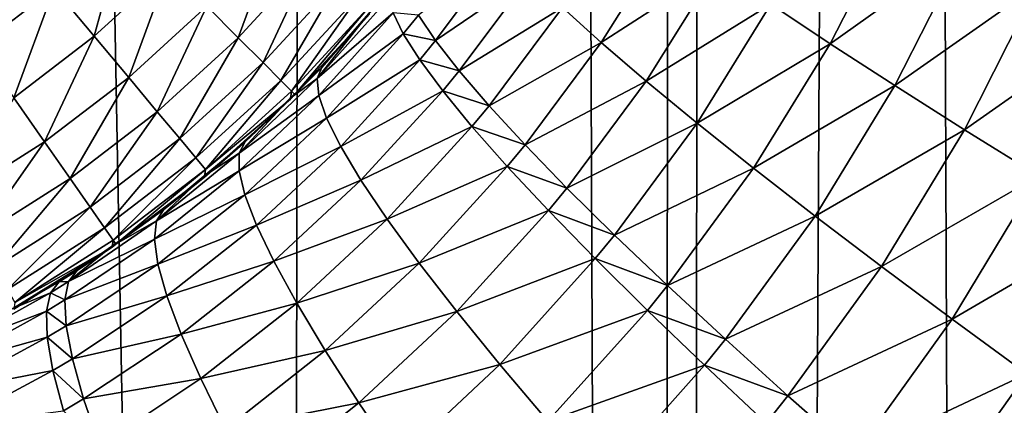
# Model space of a CAD drawing. Extents: x -45 to 45, y -58 to 0.
# Drawn here: x 2.7 to 3.3, y -40.2 to -39.9 of the extents above; entities that cross this region are included whole.
import ezdxf

# ---------------------------------------------------------------- set-up
doc = ezdxf.new("R2010")
doc.units = 0
for name, color, linetype in [('L2', 7, 'CONTINUOUS'), ('L3', 7, 'CONTINUOUS'), ('L4', 7, 'CONTINUOUS')]:
    doc.layers.add(name, color=color, linetype=linetype)

msp = doc.modelspace()

# ---------------------------------------------------------------- linework, layer by layer
at = {"layer": 'L2', "color": 7}
for points in [[(3.074757, -57.81165, -12.62995), (3.130687, -10.80263, -12.22301), (2.213717, -57.81165, -12.52375)], [(2.213717, -57.81165, -12.52375), (3.130687, -10.80263, -12.22301), (2.219338, -10.80263, -12.11235)], [(2.213717, -57.81165, -57.47624), (2.219338, -10.80263, -57.88765), (3.074757, -57.81165, -57.37005)], [(3.074757, -57.81165, -57.37005), (2.219338, -10.80263, -57.88765), (3.130687, -10.80263, -57.77699)], [(3.313908, -57.81165, -12.65945), (3.322526, -10.80263, -12.2463), (3.074757, -57.81165, -12.62995)], [(3.074757, -57.81165, -12.62995), (3.322526, -10.80263, -12.2463), (3.130687, -10.80263, -12.22301)], [(3.074757, -57.81165, -57.37005), (3.130687, -10.80263, -57.77699), (3.313908, -57.81165, -57.34055)], [(3.313908, -57.81165, -57.34055), (3.130687, -10.80263, -57.77699), (3.322526, -10.80263, -57.7537)]]:
    msp.add_3dface(points, dxfattribs=at)
at = {"layer": 'L3', "color": 7}
for points in [[(4.57, -18.8, -14), (4.57, -47.4, -14), (-4.57, -18.8, -14)], [(-4.57, -18.8, -14), (4.57, -47.4, -14), (-4.57, -47.4, -14)], [(-4.07, -19.3, -9.000001), (-4.07, -46.9, -9.000001), (4.07, -19.3, -9.000001)], [(4.07, -19.3, -9.000001), (-4.07, -46.9, -9.000001), (4.07, -46.9, -9.000001)]]:
    msp.add_3dface(points, dxfattribs=at)
at = {"layer": 'L4', "color": 7}
for points in [[(2.051533, -49.41117, 15.15328), (2.073521, -10.50419, 14.6094), (2.838936, -49.41117, 15.25522)], [(2.838936, -49.41117, 15.25522), (2.073521, -10.50419, 14.6094), (2.916355, -10.50419, 14.71675)], [(2.838936, -49.41117, 15.25522), (2.916355, -10.50419, 14.71675), (3.070498, -49.41117, 15.2852)], [(3.070498, -49.41117, 15.2852), (2.916355, -10.50419, 14.71675), (3.103626, -10.50419, 14.7406)], [(3.070498, -49.41117, 15.2852), (3.103626, -10.50419, 14.7406), (4.08132, -49.41117, 15.46941)], [(4.08132, -49.41117, 15.46941), (3.103626, -10.50419, 14.7406), (4.125765, -10.50419, 14.9238)], [(3.140141, -39.91308, 55.03593), (3.175551, -39.93659, 54.98999), (3.215606, -39.85823, 54.98335)], [(3.175551, -39.93659, 54.98999), (3.255824, -39.87943, 54.94084), (3.215606, -39.85823, 54.98335)], [(2.755078, -39.86504, 66.74987), (2.712915, -39.9035, 66.74987), (2.736826, -39.93212, 66.69112)], [(2.755078, -39.86504, 66.74987), (2.736826, -39.93212, 66.69112), (2.781385, -39.89147, 66.69112)], [(2.846737, -39.86776, 66.62935), (2.803991, -39.91418, 66.62935), (2.822725, -39.933, 66.56503)], [(2.846737, -39.86776, 66.62935), (2.822725, -39.933, 66.56503), (2.867036, -39.88488, 66.56503)], [(2.685821, -39.87108, 66.80515), (2.66757, -39.93816, 66.74987), (2.712915, -39.9035, 66.74987)], [(3.079655, -39.87101, 55.13701), (3.015919, -39.91488, 55.19974), (3.039093, -39.93578, 55.14503)], [(3.039093, -39.93578, 55.14503), (3.10811, -39.89118, 55.08504), (3.079655, -39.87101, 55.13701)], [(2.930178, -39.91947, 55.38613), (2.940346, -39.93469, 55.3254), (2.981063, -39.88003, 55.31556)], [(2.996535, -39.89626, 55.2567), (2.981063, -39.88003, 55.31556), (2.940346, -39.93469, 55.3254)], [(3.175551, -39.93659, 54.98999), (3.214124, -39.96155, 54.94748), (3.255824, -39.87943, 54.94084)], [(3.214124, -39.96155, 54.94748), (3.299025, -39.90174, 54.90198), (3.255824, -39.87943, 54.94084)], [(2.867036, -39.88488, 66.56503), (2.822725, -39.933, 66.56503), (2.837445, -39.94779, 66.49864)], [(2.867036, -39.88488, 66.56503), (2.837445, -39.94779, 66.49864), (2.882985, -39.89833, 66.49864)], [(2.781385, -39.89147, 66.69112), (2.736826, -39.93212, 66.69112), (2.757373, -39.95671, 66.62935)], [(2.781385, -39.89147, 66.69112), (2.757373, -39.95671, 66.62935), (2.803991, -39.91418, 66.62935)], [(3.039093, -39.93578, 55.14503), (3.065914, -39.95882, 55.0929), (3.10811, -39.89118, 55.08504)], [(3.140141, -39.91308, 55.03593), (3.10811, -39.89118, 55.08504), (3.065914, -39.95882, 55.0929)], [(2.996535, -39.89626, 55.2567), (2.940346, -39.93469, 55.3254), (2.954373, -39.95274, 55.26624)], [(2.954373, -39.95274, 55.26624), (3.015919, -39.91488, 55.19974), (2.996535, -39.89626, 55.2567)], [(2.712915, -39.9035, 66.74987), (2.66757, -39.93816, 66.74987), (2.688903, -39.96874, 66.69112)], [(2.712915, -39.9035, 66.74987), (2.688903, -39.96874, 66.69112), (2.736826, -39.93212, 66.69112)], [(2.882985, -39.89833, 66.49864), (2.837445, -39.94779, 66.49864), (2.848039, -39.95843, 66.4307)], [(2.882985, -39.89833, 66.49864), (2.848039, -39.95843, 66.4307), (2.894464, -39.90801, 66.4307)], [(3.214124, -39.96155, 54.94748), (3.255623, -39.98781, 54.90868), (3.299025, -39.90174, 54.90198)], [(3.344949, -39.92502, 54.86701), (3.299025, -39.90174, 54.90198), (3.255623, -39.98781, 54.90868)], [(2.894464, -39.90801, 66.4307), (2.848039, -39.95843, 66.4307), (2.854428, -39.96485, 66.3617)], [(2.894464, -39.90801, 66.4307), (2.854428, -39.96485, 66.3617), (2.901386, -39.91385, 66.3617)], [(2.912943, -39.90867, 55.51327), (2.90058, -39.91859, 55.58083), (2.869662, -39.95738, 55.52586)], [(2.869662, -39.95738, 55.52586), (2.915, -39.91814, 55.45049), (2.912943, -39.90867, 55.51327)], [(2.803991, -39.91418, 66.62935), (2.757373, -39.95671, 66.62935), (2.774401, -39.97708, 66.56503)], [(2.803991, -39.91418, 66.62935), (2.774401, -39.97708, 66.56503), (2.822725, -39.933, 66.56503)], [(2.901386, -39.91385, 66.3617), (2.854428, -39.96485, 66.3617), (2.856451, -39.96689, 66.29218)], [(2.901386, -39.91385, 66.3617), (2.856451, -39.96689, 66.29218), (2.901015, -39.91897, 66.29218)], [(2.954373, -39.95274, 55.26624), (2.972173, -39.97349, 55.20901), (3.015919, -39.91488, 55.19974)], [(3.039093, -39.93578, 55.14503), (3.015919, -39.91488, 55.19974), (2.972173, -39.97349, 55.20901)], [(3.140141, -39.91308, 55.03593), (3.065914, -39.95882, 55.0929), (3.096216, -39.98386, 55.04369)], [(3.096216, -39.98386, 55.04369), (3.175551, -39.93659, 54.98999), (3.140141, -39.91308, 55.03593)], [(2.872411, -39.95076, 55.58948), (2.901015, -39.91897, 66.29218), (2.856451, -39.96689, 66.29218)], [(2.869662, -39.95738, 55.52586), (2.870647, -39.96748, 55.46265), (2.915, -39.91814, 55.45049)], [(2.869662, -39.95738, 55.52586), (2.90058, -39.91859, 55.58083), (2.872411, -39.95076, 55.58948)], [(2.920981, -39.93069, 55.3885), (2.915, -39.91814, 55.45049), (2.870647, -39.96748, 55.46265)], [(2.90058, -39.91859, 55.58083), (2.901015, -39.91897, 66.29218), (2.872411, -39.95076, 55.58948)], [(2.930178, -39.91947, 55.38613), (2.915, -39.91814, 55.45049), (2.920981, -39.93069, 55.3885)], [(2.920981, -39.93069, 55.3885), (2.940346, -39.93469, 55.3254), (2.930178, -39.91947, 55.38613)], [(3.344949, -39.92502, 54.86701), (3.255623, -39.98781, 54.90868), (3.299795, -40.01521, 54.87382)], [(2.736826, -39.93212, 66.69112), (2.688903, -39.96874, 66.69112), (2.707236, -39.99503, 66.62935)], [(2.736826, -39.93212, 66.69112), (2.707236, -39.99503, 66.62935), (2.757373, -39.95671, 66.62935)], [(2.822725, -39.933, 66.56503), (2.774401, -39.97708, 66.56503), (2.78778, -39.9931, 66.49864)], [(2.822725, -39.933, 66.56503), (2.78778, -39.9931, 66.49864), (2.837445, -39.94779, 66.49864)], [(2.920981, -39.93069, 55.3885), (2.870647, -39.96748, 55.46265), (2.875359, -39.981, 55.40025)], [(2.875359, -39.981, 55.40025), (2.930849, -39.94622, 55.3277), (2.920981, -39.93069, 55.3885)], [(2.920981, -39.93069, 55.3885), (2.930849, -39.94622, 55.3277), (2.940346, -39.93469, 55.3254)], [(2.954373, -39.95274, 55.26624), (2.940346, -39.93469, 55.3254), (2.930849, -39.94622, 55.3277)], [(3.039093, -39.93578, 55.14503), (2.972173, -39.97349, 55.20901), (2.993633, -39.99682, 55.15408)], [(2.993633, -39.99682, 55.15408), (3.065914, -39.95882, 55.0929), (3.039093, -39.93578, 55.14503)], [(3.096216, -39.98386, 55.04369), (3.129811, -40.01074, 54.99769), (3.175551, -39.93659, 54.98999)], [(3.129811, -40.01074, 54.99769), (3.214124, -39.96155, 54.94748), (3.175551, -39.93659, 54.98999)], [(2.837445, -39.94779, 66.49864), (2.78778, -39.9931, 66.49864), (2.797409, -40.00462, 66.4307)], [(2.837445, -39.94779, 66.49864), (2.797409, -40.00462, 66.4307), (2.848039, -39.95843, 66.4307)], [(2.875359, -39.981, 55.40025), (2.883769, -39.99786, 55.33906), (2.930849, -39.94622, 55.3277)], [(2.944542, -39.96464, 55.26847), (2.930849, -39.94622, 55.3277), (2.883769, -39.99786, 55.33906)], [(2.954373, -39.95274, 55.26624), (2.930849, -39.94622, 55.3277), (2.944542, -39.96464, 55.26847)], [(2.872411, -39.95076, 55.58948), (2.856451, -39.96689, 66.29218), (2.853481, -39.96918, 55.59522)], [(2.869662, -39.95738, 55.52586), (2.872411, -39.95076, 55.58948), (2.853481, -39.96918, 55.59522)], [(2.944542, -39.96464, 55.26847), (2.972173, -39.97349, 55.20901), (2.954373, -39.95274, 55.26624)], [(2.757373, -39.95671, 66.62935), (2.707236, -39.99503, 66.62935), (2.722428, -40.0168, 66.56503)], [(2.757373, -39.95671, 66.62935), (2.722428, -40.0168, 66.56503), (2.774401, -39.97708, 66.56503)], [(2.848039, -39.95843, 66.4307), (2.797409, -40.00462, 66.4307), (2.803216, -40.01157, 66.3617)], [(2.848039, -39.95843, 66.4307), (2.803216, -40.01157, 66.3617), (2.854428, -39.96485, 66.3617)], [(2.869662, -39.95738, 55.52586), (2.853481, -39.96918, 55.59522), (2.823263, -40.00181, 55.53921)], [(2.823263, -40.00181, 55.53921), (2.870647, -39.96748, 55.46265), (2.869662, -39.95738, 55.52586)], [(2.993633, -39.99682, 55.15408), (3.018618, -40.02257, 55.10178), (3.065914, -39.95882, 55.0929)], [(3.096216, -39.98386, 55.04369), (3.065914, -39.95882, 55.0929), (3.018618, -40.02257, 55.10178)], [(3.129811, -40.01074, 54.99769), (3.166491, -40.0393, 54.9552), (3.214124, -39.96155, 54.94748)], [(3.166491, -40.0393, 54.9552), (3.255623, -39.98781, 54.90868), (3.214124, -39.96155, 54.94748)], [(2.854428, -39.96485, 66.3617), (2.803216, -40.01157, 66.3617), (2.853909, -39.96962, 66.29218)], [(2.823263, -40.00181, 55.53921), (2.823172, -40.01237, 55.47554), (2.870647, -39.96748, 55.46265)], [(2.875359, -39.981, 55.40025), (2.870647, -39.96748, 55.46265), (2.823172, -40.01237, 55.47554)], [(2.853481, -39.96918, 55.59522), (2.856451, -39.96689, 66.29218), (2.853909, -39.96962, 66.29218)], [(2.854428, -39.96485, 66.3617), (2.853909, -39.96962, 66.29218), (2.856451, -39.96689, 66.29218)], [(2.944542, -39.96464, 55.26847), (2.883769, -39.99786, 55.33906), (2.895821, -40.01794, 55.27948)], [(2.895821, -40.01794, 55.27948), (2.961974, -39.98584, 55.21118), (2.944542, -39.96464, 55.26847)], [(2.944542, -39.96464, 55.26847), (2.961974, -39.98584, 55.21118), (2.972173, -39.97349, 55.20901)], [(2.688903, -39.96874, 66.69112), (2.653958, -40.02884, 66.62935), (2.707236, -39.99503, 66.62935)], [(2.803216, -40.01157, 66.3617), (2.802604, -40.01601, 66.29218), (2.853909, -39.96962, 66.29218)], [(2.826858, -39.99509, 55.6033), (2.853909, -39.96962, 66.29218), (2.802604, -40.01601, 66.29218)], [(2.823263, -40.00181, 55.53921), (2.853481, -39.96918, 55.59522), (2.826858, -39.99509, 55.6033)], [(2.853481, -39.96918, 55.59522), (2.853909, -39.96962, 66.29218), (2.826858, -39.99509, 55.6033)], [(2.993633, -39.99682, 55.15408), (2.972173, -39.97349, 55.20901), (2.961974, -39.98584, 55.21118)], [(2.774401, -39.97708, 66.56503), (2.722428, -40.0168, 66.56503), (2.734365, -40.03392, 66.49864)], [(2.774401, -39.97708, 66.56503), (2.734365, -40.03392, 66.49864), (2.78778, -39.9931, 66.49864)], [(2.875359, -39.981, 55.40025), (2.823172, -40.01237, 55.47554), (2.826584, -40.02669, 55.41271)], [(2.826584, -40.02669, 55.41271), (2.883769, -39.99786, 55.33906), (2.875359, -39.981, 55.40025)], [(2.895821, -40.01794, 55.27948), (2.91144, -40.04112, 55.22188), (2.961974, -39.98584, 55.21118)], [(2.983035, -40.00968, 55.15619), (2.961974, -39.98584, 55.21118), (2.91144, -40.04112, 55.22188)], [(2.993633, -39.99682, 55.15408), (2.961974, -39.98584, 55.21118), (2.983035, -40.00968, 55.15619)], [(3.096216, -39.98386, 55.04369), (3.018618, -40.02257, 55.10178), (3.046972, -40.0506, 55.05245)], [(3.046972, -40.0506, 55.05245), (3.129811, -40.01074, 54.99769), (3.096216, -39.98386, 55.04369)], [(3.166491, -40.0393, 54.9552), (3.206029, -40.06936, 54.91646), (3.255623, -39.98781, 54.90868)], [(3.299795, -40.01521, 54.87382), (3.255623, -39.98781, 54.90868), (3.206029, -40.06936, 54.91646)], [(2.707236, -39.99503, 66.62935), (2.653958, -40.02884, 66.62935), (2.6672, -40.05186, 66.56503)], [(2.707236, -39.99503, 66.62935), (2.6672, -40.05186, 66.56503), (2.722428, -40.0168, 66.56503)], [(2.78778, -39.9931, 66.49864), (2.734365, -40.03392, 66.49864), (2.742957, -40.04624, 66.4307)], [(2.78778, -39.9931, 66.49864), (2.742957, -40.04624, 66.4307), (2.797409, -40.00462, 66.4307)], [(2.826858, -39.99509, 55.6033), (2.802604, -40.01601, 66.29218), (2.802206, -40.01554, 55.61065)], [(2.823263, -40.00181, 55.53921), (2.826858, -39.99509, 55.6033), (2.802206, -40.01554, 55.61065)], [(2.983035, -40.00968, 55.15619), (3.018618, -40.02257, 55.10178), (2.993633, -39.99682, 55.15408)], [(2.823263, -40.00181, 55.53921), (2.802206, -40.01554, 55.61065), (2.773862, -40.04209, 55.55321)], [(2.773862, -40.04209, 55.55321), (2.823172, -40.01237, 55.47554), (2.823263, -40.00181, 55.53921)], [(2.826584, -40.02669, 55.41271), (2.833477, -40.04468, 55.35111), (2.883769, -39.99786, 55.33906)], [(2.895821, -40.01794, 55.27948), (2.883769, -39.99786, 55.33906), (2.833477, -40.04468, 55.35111)], [(2.797409, -40.00462, 66.4307), (2.742957, -40.04624, 66.4307), (2.748138, -40.05366, 66.3617)], [(2.797409, -40.00462, 66.4307), (2.748138, -40.05366, 66.3617), (2.803216, -40.01157, 66.3617)], [(2.803216, -40.01157, 66.3617), (2.748138, -40.05366, 66.3617), (2.749796, -40.05605, 66.29218)], [(2.803216, -40.01157, 66.3617), (2.749796, -40.05605, 66.29218), (2.802604, -40.01601, 66.29218)], [(2.773862, -40.04209, 55.55321), (2.772706, -40.05295, 55.48906), (2.823172, -40.01237, 55.47554)], [(2.826584, -40.02669, 55.41271), (2.823172, -40.01237, 55.47554), (2.772706, -40.05295, 55.48906)], [(2.983035, -40.00968, 55.15619), (2.91144, -40.04112, 55.22188), (2.930525, -40.06725, 55.16663)], [(2.930525, -40.06725, 55.16663), (3.007592, -40.03601, 55.10385), (2.983035, -40.00968, 55.15619)], [(2.983035, -40.00968, 55.15619), (3.007592, -40.03601, 55.10385), (3.018618, -40.02257, 55.10178)], [(3.046972, -40.0506, 55.05245), (3.078516, -40.0807, 55.00639), (3.129811, -40.01074, 54.99769)], [(3.078516, -40.0807, 55.00639), (3.166491, -40.0393, 54.9552), (3.129811, -40.01074, 54.99769)], [(3.299795, -40.01521, 54.87382), (3.206029, -40.06936, 54.91646), (3.248178, -40.10074, 54.88174)], [(3.248178, -40.10074, 54.88174), (3.346369, -40.0436, 54.84311), (3.299795, -40.01521, 54.87382)], [(2.722428, -40.0168, 66.56503), (2.6672, -40.05186, 66.56503), (2.677605, -40.06995, 66.49864)], [(2.722428, -40.0168, 66.56503), (2.677605, -40.06995, 66.49864), (2.734365, -40.03392, 66.49864)], [(2.778263, -40.0354, 55.61778), (2.802604, -40.01601, 66.29218), (2.749796, -40.05605, 66.29218)], [(2.773862, -40.04209, 55.55321), (2.802206, -40.01554, 55.61065), (2.778263, -40.0354, 55.61778)], [(2.802206, -40.01554, 55.61065), (2.802604, -40.01601, 66.29218), (2.778263, -40.0354, 55.61778)], [(2.895821, -40.01794, 55.27948), (2.833477, -40.04468, 55.35111), (2.843808, -40.06622, 55.29115)], [(2.843808, -40.06622, 55.29115), (2.91144, -40.04112, 55.22188), (2.895821, -40.01794, 55.27948)], [(2.826584, -40.02669, 55.41271), (2.772706, -40.05295, 55.48906), (2.774803, -40.0679, 55.42576)], [(2.774803, -40.0679, 55.42576), (2.833477, -40.04468, 55.35111), (2.826584, -40.02669, 55.41271)], [(3.046972, -40.0506, 55.05245), (3.018618, -40.02257, 55.10178), (3.007592, -40.03601, 55.10385)], [(2.734365, -40.03392, 66.49864), (2.677605, -40.06995, 66.49864), (2.685094, -40.08296, 66.4307)], [(2.734365, -40.03392, 66.49864), (2.685094, -40.08296, 66.4307), (2.742957, -40.04624, 66.4307)], [(2.778263, -40.0354, 55.61778), (2.749796, -40.05605, 66.29218), (2.747139, -40.05732, 55.62686)], [(2.773862, -40.04209, 55.55321), (2.778263, -40.0354, 55.61778), (2.747139, -40.05732, 55.62686)], [(2.930525, -40.06725, 55.16663), (2.952953, -40.09616, 55.1141), (3.007592, -40.03601, 55.10385)], [(3.03549, -40.06466, 55.05449), (3.007592, -40.03601, 55.10385), (2.952953, -40.09616, 55.1141)], [(3.046972, -40.0506, 55.05245), (3.007592, -40.03601, 55.10385), (3.03549, -40.06466, 55.05449)], [(2.773862, -40.04209, 55.55321), (2.747139, -40.05732, 55.62686), (2.721512, -40.07827, 55.56775)], [(2.721512, -40.07827, 55.56775), (2.772706, -40.05295, 55.48906), (2.773862, -40.04209, 55.55321)], [(2.843808, -40.06622, 55.29115), (2.857508, -40.09116, 55.23323), (2.91144, -40.04112, 55.22188)], [(2.930525, -40.06725, 55.16663), (2.91144, -40.04112, 55.22188), (2.857508, -40.09116, 55.23323)], [(3.078516, -40.0807, 55.00639), (3.113052, -40.11272, 54.96391), (3.166491, -40.0393, 54.9552)], [(3.113052, -40.11272, 54.96391), (3.206029, -40.06936, 54.91646), (3.166491, -40.0393, 54.9552)], [(3.248178, -40.10074, 54.88174), (3.292679, -40.13324, 54.85123), (3.346369, -40.0436, 54.84311)], [(2.742957, -40.04624, 66.4307), (2.685094, -40.08296, 66.4307), (2.68961, -40.09081, 66.3617)], [(2.742957, -40.04624, 66.4307), (2.68961, -40.09081, 66.3617), (2.748138, -40.05366, 66.3617)], [(2.774803, -40.0679, 55.42576), (2.780138, -40.08684, 55.36373), (2.833477, -40.04468, 55.35111)], [(2.843808, -40.06622, 55.29115), (2.833477, -40.04468, 55.35111), (2.780138, -40.08684, 55.36373)], [(2.748138, -40.05366, 66.3617), (2.68961, -40.09081, 66.3617), (2.747483, -40.0578, 66.29218)], [(2.721512, -40.07827, 55.56775), (2.719319, -40.08928, 55.5031), (2.772706, -40.05295, 55.48906)], [(2.774803, -40.0679, 55.42576), (2.772706, -40.05295, 55.48906), (2.719319, -40.08928, 55.5031)], [(2.747139, -40.05732, 55.62686), (2.749796, -40.05605, 66.29218), (2.747483, -40.0578, 66.29218)], [(2.748138, -40.05366, 66.3617), (2.747483, -40.0578, 66.29218), (2.749796, -40.05605, 66.29218)], [(3.03549, -40.06466, 55.05449), (3.078516, -40.0807, 55.00639), (3.046972, -40.0506, 55.05245)], [(2.688958, -40.09467, 66.29218), (2.688635, -40.09411, 55.64363), (2.747483, -40.0578, 66.29218)], [(2.747483, -40.0578, 66.29218), (2.688635, -40.09411, 55.64363), (2.715996, -40.07852, 55.6359)], [(2.68961, -40.09081, 66.3617), (2.688958, -40.09467, 66.29218), (2.747483, -40.0578, 66.29218)], [(2.747483, -40.0578, 66.29218), (2.715996, -40.07852, 55.6359), (2.726662, -40.07174, 55.63283)], [(2.721512, -40.07827, 55.56775), (2.747139, -40.05732, 55.62686), (2.726662, -40.07174, 55.63283)], [(2.747139, -40.05732, 55.62686), (2.747483, -40.0578, 66.29218), (2.726662, -40.07174, 55.63283)], [(2.774803, -40.0679, 55.42576), (2.719319, -40.08928, 55.5031), (2.720099, -40.10469, 55.43933)], [(2.720099, -40.10469, 55.43933), (2.780138, -40.08684, 55.36373), (2.774803, -40.0679, 55.42576)], [(2.843808, -40.06622, 55.29115), (2.780138, -40.08684, 55.36373), (2.788677, -40.10963, 55.30339)], [(2.788677, -40.10963, 55.30339), (2.857508, -40.09116, 55.23323), (2.843808, -40.06622, 55.29115)], [(2.930525, -40.06725, 55.16663), (2.857508, -40.09116, 55.23323), (2.874488, -40.11936, 55.17771)], [(2.874488, -40.11936, 55.17771), (2.952953, -40.09616, 55.1141), (2.930525, -40.06725, 55.16663)], [(3.03549, -40.06466, 55.05449), (2.952953, -40.09616, 55.1141), (2.978582, -40.12766, 55.0646)], [(2.978582, -40.12766, 55.0646), (3.066553, -40.09546, 55.00843), (3.03549, -40.06466, 55.05449)], [(3.03549, -40.06466, 55.05449), (3.066553, -40.09546, 55.00843), (3.078516, -40.0807, 55.00639)], [(2.721512, -40.07827, 55.56775), (2.726662, -40.07174, 55.63283), (2.715996, -40.07852, 55.6359)], [(3.113052, -40.11272, 54.96391), (3.150363, -40.14643, 54.92525), (3.206029, -40.06936, 54.91646)], [(3.248178, -40.10074, 54.88174), (3.206029, -40.06936, 54.91646), (3.150363, -40.14643, 54.92525)], [(2.710705, -40.08501, 55.57071), (2.715996, -40.07852, 55.6359), (2.688635, -40.09411, 55.64363)], [(2.721512, -40.07827, 55.56775), (2.715996, -40.07852, 55.6359), (2.710705, -40.08501, 55.57071)], [(2.710705, -40.08501, 55.57071), (2.719319, -40.08928, 55.5031), (2.721512, -40.07827, 55.56775)], [(2.710705, -40.08501, 55.57071), (2.688635, -40.09411, 55.64363), (2.653896, -40.11668, 55.58604)], [(2.653896, -40.11668, 55.58604), (2.70831, -40.09603, 55.50596), (2.710705, -40.08501, 55.57071)], [(2.710705, -40.08501, 55.57071), (2.70831, -40.09603, 55.50596), (2.719319, -40.08928, 55.5031)], [(3.066553, -40.09546, 55.00843), (3.113052, -40.11272, 54.96391), (3.078516, -40.0807, 55.00639)], [(2.720099, -40.10469, 55.43933), (2.719319, -40.08928, 55.5031), (2.70831, -40.09603, 55.50596)], [(2.720099, -40.10469, 55.43933), (2.723845, -40.1244, 55.37686), (2.780138, -40.08684, 55.36373)], [(2.788677, -40.10963, 55.30339), (2.780138, -40.08684, 55.36373), (2.723845, -40.1244, 55.37686)], [(2.788677, -40.10963, 55.30339), (2.800362, -40.13614, 55.24512), (2.857508, -40.09116, 55.23323)], [(2.874488, -40.11936, 55.17771), (2.857508, -40.09116, 55.23323), (2.800362, -40.13614, 55.24512)], [(2.653896, -40.11668, 55.58604), (2.650501, -40.12769, 55.52078), (2.70831, -40.09603, 55.50596)], [(2.708827, -40.11151, 55.44209), (2.70831, -40.09603, 55.50596), (2.650501, -40.12769, 55.52078)], [(2.720099, -40.10469, 55.43933), (2.70831, -40.09603, 55.50596), (2.708827, -40.11151, 55.44209)], [(2.874488, -40.11936, 55.17771), (2.894638, -40.15062, 55.12496), (2.952953, -40.09616, 55.1141)], [(2.978582, -40.12766, 55.0646), (2.952953, -40.09616, 55.1141), (2.894638, -40.15062, 55.12496)], [(2.978582, -40.12766, 55.0646), (3.007247, -40.16156, 55.01847), (3.066553, -40.09546, 55.00843)], [(3.007247, -40.16156, 55.01847), (3.100585, -40.1282, 54.96594), (3.066553, -40.09546, 55.00843)], [(3.066553, -40.09546, 55.00843), (3.100585, -40.1282, 54.96594), (3.113052, -40.11272, 54.96391)], [(3.248178, -40.10074, 54.88174), (3.150363, -40.14643, 54.92525), (3.190213, -40.18163, 54.89067)], [(3.190213, -40.18163, 54.89067), (3.292679, -40.13324, 54.85123), (3.248178, -40.10074, 54.88174)], [(2.708827, -40.11151, 55.44209), (2.723845, -40.1244, 55.37686), (2.720099, -40.10469, 55.43933)], [(2.649694, -40.14346, 55.45641), (2.712253, -40.13135, 55.37953), (2.708827, -40.11151, 55.44209)], [(2.708827, -40.11151, 55.44209), (2.650501, -40.12769, 55.52078), (2.649694, -40.14346, 55.45641)], [(2.708827, -40.11151, 55.44209), (2.712253, -40.13135, 55.37953), (2.723845, -40.1244, 55.37686)], [(2.788677, -40.10963, 55.30339), (2.723845, -40.1244, 55.37686), (2.730532, -40.14827, 55.31611)], [(2.730532, -40.14827, 55.31611), (2.800362, -40.13614, 55.24512), (2.788677, -40.10963, 55.30339)], [(3.100585, -40.1282, 54.96594), (3.150363, -40.14643, 54.92525), (3.113052, -40.11272, 54.96391)], [(2.874488, -40.11936, 55.17771), (2.800362, -40.13614, 55.24512), (2.815118, -40.16619, 55.18932)], [(2.815118, -40.16619, 55.18932), (2.894638, -40.15062, 55.12496), (2.874488, -40.11936, 55.17771)], [(2.730532, -40.14827, 55.31611), (2.723845, -40.1244, 55.37686), (2.712253, -40.13135, 55.37953)], [(2.649694, -40.14346, 55.45641), (2.65148, -40.16388, 55.39338), (2.712253, -40.13135, 55.37953)], [(2.718564, -40.15542, 55.3187), (2.712253, -40.13135, 55.37953), (2.65148, -40.16388, 55.39338)], [(2.730532, -40.14827, 55.31611), (2.712253, -40.13135, 55.37953), (2.718564, -40.15542, 55.3187)], [(2.978582, -40.12766, 55.0646), (2.894638, -40.15062, 55.12496), (2.917827, -40.18474, 55.07533)], [(2.917827, -40.18474, 55.07533), (3.007247, -40.16156, 55.01847), (2.978582, -40.12766, 55.0646)], [(3.007247, -40.16156, 55.01847), (3.038764, -40.19763, 54.976), (3.100585, -40.1282, 54.96594)], [(3.038764, -40.19763, 54.976), (3.137372, -40.16269, 54.9273), (3.100585, -40.1282, 54.96594)], [(3.100585, -40.1282, 54.96594), (3.137372, -40.16269, 54.9273), (3.150363, -40.14643, 54.92525)], [(2.730532, -40.14827, 55.31611), (2.740116, -40.17615, 55.25749), (2.800362, -40.13614, 55.24512)], [(2.815118, -40.16619, 55.18932), (2.800362, -40.13614, 55.24512), (2.740116, -40.17615, 55.25749)], [(3.190213, -40.18163, 54.89067), (3.232354, -40.21809, 54.86039), (3.292679, -40.13324, 54.85123)], [(3.339255, -40.16665, 54.82513), (3.292679, -40.13324, 54.85123), (3.232354, -40.21809, 54.86039)], [(2.718564, -40.15542, 55.3187), (2.740116, -40.17615, 55.25749), (2.730532, -40.14827, 55.31611)], [(3.190213, -40.18163, 54.89067), (3.150363, -40.14643, 54.92525), (3.137372, -40.16269, 54.9273)], [(2.815118, -40.16619, 55.18932), (2.832846, -40.19958, 55.13636), (2.894638, -40.15062, 55.12496)], [(2.917827, -40.18474, 55.07533), (2.894638, -40.15062, 55.12496), (2.832846, -40.19958, 55.13636)]]:
    msp.add_3dface(points, dxfattribs=at)

doc.saveas('drawing.dxf')
